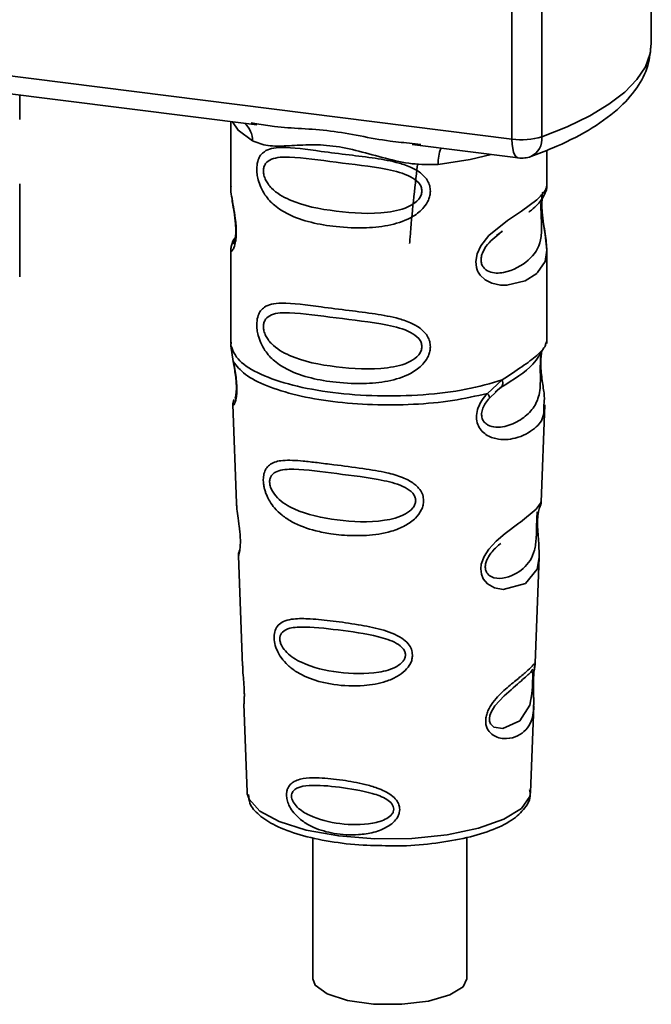
# Paper-space layout 'Blatt1' of a CAD drawing. Units: millimetres. Extents: x 0 to 5940, y 0 to 4200.
# Drawn here: x 4997 to 5016, y 1710 to 1740 of the extents above; entities that cross this region are included whole.
import ezdxf

# ---------------------------------------------------------------- set-up
doc = ezdxf.new("R2010")
doc.units = ezdxf.units.MM
doc.header["$LTSCALE"] = 10

psp = doc.layouts.new('Blatt1')

# ---------------------------------------------------------------- linework, layer by layer
at = {"color": 7, "linetype": 'Continuous', "lineweight": 35}
for p, q in [((5015.935, 1739.032), (5015.935, 1746.267)), ((5011.71, 1736.133), (5011.71, 1746.066)), ((5012.617, 1745.951), (5012.617, 1736.205)), ((4984.585, 1739.551), (5011.71, 1736.133)), ((4992.703, 1737.985), (5003.974, 1736.565)), ((4996.791, 1736.733), (4996.791, 1737.47)), ((5003.188, 1736.664), (5003.188, 1734.713)), ((5003.803, 1736.625), (5003.977, 1736.599)), ((5008.683, 1735.972), (5011.901, 1735.566)), ((5008.686, 1736.006), (5008.954, 1735.977)), ((5012.771, 1734.72), (5012.771, 1735.798)), ((4996.791, 1731.96), (4996.791, 1734.782)), ((5003.188, 1734.725), (5003.193, 1734.675)), ((5011.242, 1733.217), (5011.42, 1733.347)), ((5011.248, 1733.202), (5011.413, 1733.349)), ((5003.188, 1732.776), (5003.188, 1729.947)), ((5012.771, 1729.947), (5012.771, 1732.768)), ((5003.205, 1729.99), (5003.193, 1729.878)), ((5012.732, 1729.917), (5012.754, 1729.991)), ((5003.193, 1729.878), (5003.265, 1729.403)), ((5012.597, 1729.685), (5012.606, 1729.685)), ((5010.965, 1728.433), (5011.418, 1728.842)), ((5011.204, 1728.469), (5011.405, 1728.643)), ((5011.236, 1728.485), (5011.361, 1728.6)), ((5011.028, 1728.294), (5011.236, 1728.485)), ((5003.251, 1728.103), (5003.362, 1725.114)), ((5012.598, 1725.144), (5012.707, 1728.083)), ((5012.492, 1724.796), (5012.481, 1724.643)), ((5012.488, 1724.439), (5012.488, 1724.459)), ((5012.488, 1724.437), (5012.488, 1724.439)), ((5003.421, 1723.511), (5003.544, 1720.182)), ((5012.417, 1720.259), (5012.536, 1723.469)), ((5012.401, 1720.181), (5012.397, 1720.184)), ((5012.362, 1719.661), (5012.362, 1719.677)), ((5012.362, 1719.656), (5012.362, 1719.661)), ((5003.587, 1719.027), (5003.686, 1716.353)), ((5012.273, 1716.353), (5012.37, 1718.974)), ((5003.686, 1716.353), (5003.69, 1716.306)), ((5012.273, 1716.353), (5012.272, 1716.398)), ((5005.678, 1714.979), (5005.678, 1710.699)), ((5010.344, 1710.699), (5010.344, 1714.987))]:
    psp.add_line(p, q, dxfattribs=at)
at = {"color": 7, "linetype": 'Continuous', "lineweight": 35, "flags": 128}
for points in [[(5012.617, 1736.205), (5013.389, 1736.511), (5014.068, 1736.841), (5014.65, 1737.192), (5015.128, 1737.559), (5015.498, 1737.939), (5015.757, 1738.33), (5015.902, 1738.728), (5015.935, 1739.032)], [(5003.238, 1736.658), (5003.412, 1736.405), (5003.844, 1736.081)], [(5011.901, 1735.566), (5011.892, 1735.568), (5011.841, 1735.595), (5011.797, 1735.654), (5011.76, 1735.741), (5011.733, 1735.852), (5011.716, 1735.985), (5011.71, 1736.133)], [(5011.079, 1735.67), (5010.447, 1735.519), (5009.479, 1735.371)], [(5012.642, 1734.532), (5012.634, 1734.504), (5012.612, 1734.362), (5012.603, 1734.194), (5012.606, 1734.041), (5012.619, 1733.876), (5012.663, 1733.557), (5012.718, 1733.242), (5012.771, 1732.768), (5012.715, 1732.427), (5012.487, 1732.092), (5012.465, 1732.072), (5012.462, 1732.07), (5012.462, 1732.069), (5012.107, 1731.846), (5011.557, 1731.711), (5011.359, 1731.714), (5011.102, 1731.769), (5010.895, 1731.874), (5010.744, 1732.019), (5010.689, 1732.105), (5010.667, 1732.151), (5010.657, 1732.175), (5010.656, 1732.178), (5010.635, 1732.243), (5010.613, 1732.43), (5010.654, 1732.661), (5010.77, 1732.907), (5011.014, 1733.213), (5011.577, 1733.668), (5012.003, 1733.952), (5012.462, 1734.292), (5012.462, 1734.292)], [(5012.535, 1723.469), (5012.474, 1723.112), (5012.12, 1722.677), (5011.44, 1722.495), (5011.184, 1722.545), (5010.974, 1722.663), (5010.84, 1722.82), (5010.784, 1722.962), (5010.766, 1723.119), (5010.783, 1723.259), (5010.867, 1723.491), (5011.015, 1723.718), (5011.236, 1723.959), (5011.501, 1724.186), (5011.923, 1724.501), (5011.953, 1724.522), (5011.968, 1724.533), (5011.969, 1724.535), (5011.97, 1724.535), (5011.97, 1724.535), (5011.97, 1724.535), (5011.97, 1724.535), (5011.97, 1724.535), (5011.97, 1724.535), (5012.443, 1724.932), (5012.578, 1725.105), (5012.591, 1725.145)], [(5012.338, 1719.743), (5012.334, 1719.647), (5012.329, 1719.542), (5012.313, 1719.339), (5012.248, 1718.993), (5011.945, 1718.514), (5011.438, 1718.28), (5011.164, 1718.328), (5011.063, 1718.428), (5011.035, 1718.504), (5011.027, 1718.589), (5011.042, 1718.683), (5011.077, 1718.782), (5011.189, 1718.969), (5011.475, 1719.278), (5011.475, 1719.278)], [(5003.69, 1716.306), (5003.742, 1716.14), (5004.066, 1715.782), (5004.657, 1715.464), (5005.474, 1715.209), (5006.461, 1715.032), (5007.553, 1714.947), (5008.673, 1714.958), (5009.746, 1715.066), (5010.699, 1715.263), (5011.466, 1715.536), (5011.996, 1715.865), (5012.252, 1716.229), (5012.273, 1716.353)], [(5010.344, 1710.699), (5010.236, 1710.465), (5009.831, 1710.213), (5009.181, 1710.026), (5008.373, 1709.931), (5007.515, 1709.939), (5006.725, 1710.05), (5006.109, 1710.249), (5005.749, 1710.508), (5005.678, 1710.699)]]:
    psp.add_lwpolyline(points, dxfattribs=at)
at = {"color": 7, "linetype": 'Continuous', "lineweight": 35}
for centre, radius, start, end in [((5003.181, 1736.109), 0.664, 357.5584, 49.0042), ((5012.002, 1738.229), 2.116, 262.0863, 286.9126), ((5012.031, 1736.14), 0.59, 295.8437, 6.266), ((5010.553, 1735.442), 1.077, 157.0927, 183.7787), ((5012.005, 1736.393), 0.833, 262.8192, 289.8426)]:
    psp.add_arc(centre, radius, start, end, dxfattribs=at)
for points, knots in [([(5012.288, 1735.609), (5012.504, 1735.691), (5013.142, 1735.932), (5014.057, 1736.392), (5014.912, 1736.995), (5015.504, 1737.648), (5015.869, 1738.327), (5015.91, 1738.802), (5015.929, 1739.027)], [0, 0, 0, 0, 0.103555, 0.30523, 0.509991, 0.691144, 0.854212, 1, 1, 1, 1]), ([(5003.977, 1736.599), (5004.154, 1736.57), (5004.828, 1736.458), (5006.204, 1736.453), (5007.615, 1736.107), (5008.464, 1736.027), (5008.686, 1736.006)], [0, 0, 0, 0, 0.13088, 0.500017, 0.869149, 1, 1, 1, 1]), ([(5009.479, 1735.371), (5009.214, 1735.367), (5008.681, 1735.358), (5007.875, 1735.552), (5007.076, 1735.778), (5006.277, 1735.951), (5005.654, 1735.97), (5005.202, 1735.95), (5004.78, 1735.927), (5004.298, 1735.91), (5003.995, 1736.024), (5003.844, 1736.081)], [0, 0, 0, 0, 0.12455, 0.249954, 0.375378, 0.499928, 0.624498, 0.687186, 0.750025, 0.875449, 1, 1, 1, 1]), ([(5009.239, 1734.561), (5009.236, 1734.516), (5009.23, 1734.424), (5009.172, 1734.254), (5009.023, 1734.018), (5008.645, 1733.721), (5008.037, 1733.512), (5007.235, 1733.426), (5006.142, 1733.48), (5005.183, 1733.691), (5004.526, 1734.095), (5004.254, 1734.387), (5004.097, 1734.663), (5004.021, 1734.88), (5003.98, 1735.091), (5003.971, 1735.305), (5004.011, 1735.505), (5004.093, 1735.659), (5004.223, 1735.781), (5004.429, 1735.864), (5004.943, 1735.908), (5005.741, 1735.785), (5006.74, 1735.663), (5007.546, 1735.565), (5008.196, 1735.449), (5008.668, 1735.287), (5008.969, 1735.108), (5009.144, 1734.91), (5009.226, 1734.725), (5009.235, 1734.615), (5009.239, 1734.561)], [0, 0, 0, 0, 0.010201, 0.020756, 0.039226, 0.070013, 0.121443, 0.174894, 0.242728, 0.361314, 0.404184, 0.439328, 0.458912, 0.476594, 0.488781, 0.504547, 0.523557, 0.539799, 0.55772, 0.585196, 0.617386, 0.722103, 0.786619, 0.844175, 0.896553, 0.926986, 0.95317, 0.974931, 0.987752, 1, 1, 1, 1]), ([(5008.982, 1734.565), (5008.977, 1734.522), (5008.966, 1734.433), (5008.858, 1734.265), (5008.529, 1734.031), (5007.65, 1733.842), (5006.361, 1733.925), (5005.183, 1734.151), (5004.537, 1734.519), (5004.321, 1734.769), (5004.242, 1734.899), (5004.19, 1735.035), (5004.171, 1735.173), (5004.19, 1735.298), (5004.263, 1735.438), (5004.5, 1735.589), (5005.182, 1735.606), (5006.361, 1735.425), (5007.65, 1735.295), (5008.529, 1735.081), (5008.858, 1734.858), (5008.967, 1734.696), (5008.977, 1734.608), (5008.982, 1734.565)], [0, 0, 0, 0, 0.011634, 0.023932, 0.051138, 0.113547, 0.249964, 0.386378, 0.448774, 0.463369, 0.476129, 0.488517, 0.500058, 0.511545, 0.524007, 0.551227, 0.613625, 0.750035, 0.886454, 0.948843, 0.976063, 0.98857, 1, 1, 1, 1]), ([(5008.846, 1735.355), (5008.763, 1734.626), (5008.674, 1733.834), (5008.615, 1733.034), (5008.61, 1732.97)], [0, 0, 0, 0, 0.920987, 1, 1, 1, 1]), ([(5003.197, 1734.712), (5003.194, 1734.691), (5003.181, 1734.609), (5003.215, 1734.407), (5003.264, 1734.112), (5003.321, 1733.795), (5003.351, 1733.524), (5003.359, 1733.321), (5003.35, 1733.14), (5003.321, 1732.943), (5003.265, 1732.793), (5003.214, 1732.735), (5003.178, 1732.733), (5003.193, 1732.769), (5003.195, 1732.775)], [0, 0, 0, 0, 0.038522, 0.150739, 0.269455, 0.384595, 0.443191, 0.499906, 0.557331, 0.615323, 0.730747, 0.846167, 0.973349, 1, 1, 1, 1]), ([(5012.225, 1733.929), (5012.232, 1733.934), (5012.401, 1734.054), (5012.62, 1734.292), (5012.696, 1734.468), (5012.734, 1734.556)], [0, 0, 0, 0, 0.019983, 0.510283, 1, 1, 1, 1]), ([(5012.462, 1734.292), (5012.563, 1734.395), (5012.74, 1734.577), (5012.76, 1734.677), (5012.769, 1734.72)], [0, 0, 0, 0, 0.570173, 1, 1, 1, 1]), ([(5012.704, 1734.474), (5012.724, 1734.516), (5012.763, 1734.599), (5012.768, 1734.681), (5012.771, 1734.722)], [0, 0, 0, 0, 0.505357, 1, 1, 1, 1]), ([(5003.227, 1734.336), (5003.23, 1734.298), (5003.24, 1734.176), (5003.284, 1733.962), (5003.317, 1733.728), (5003.336, 1733.544), (5003.344, 1733.363), (5003.337, 1733.205), (5003.32, 1733.084), (5003.291, 1732.98), (5003.263, 1732.955), (5003.285, 1733.013), (5003.297, 1733.043)], [0, 0, 0, 0, 0.064693, 0.209498, 0.281098, 0.351339, 0.420442, 0.490536, 0.563967, 0.641999, 0.812399, 1, 1, 1, 1]), ([(5012.598, 1734.292), (5012.596, 1734.263), (5012.592, 1734.206), (5012.589, 1734.083), (5012.592, 1733.943), (5012.598, 1733.799), (5012.605, 1733.658), (5012.615, 1733.378), (5012.581, 1732.908), (5012.262, 1732.456), (5011.647, 1732.086), (5011.095, 1732.061), (5010.863, 1732.21), (5010.788, 1732.35), (5010.767, 1732.475), (5010.787, 1732.613), (5010.862, 1732.802), (5011.029, 1733.029), (5011.17, 1733.141), (5011.248, 1733.202)], [0, 0, 0, 0, 0.020218, 0.039354, 0.05809, 0.078699, 0.0997, 0.123677, 0.226243, 0.450552, 0.674841, 0.777457, 0.822197, 0.84242, 0.861552, 0.880316, 0.900909, 0.945655, 1, 1, 1, 1]), ([(5012.771, 1732.765), (5012.76, 1732.923), (5012.744, 1733.163), (5012.676, 1733.527), (5012.642, 1733.763), (5012.623, 1733.947), (5012.615, 1734.127), (5012.622, 1734.287), (5012.633, 1734.359), (5012.639, 1734.396)], [0, 0, 0, 0, 0.3599433, 0.5455667, 0.6373641, 0.7274329, 0.8160192, 0.9058531, 1, 1, 1, 1]), ([(5003.249, 1733.001), (5003.231, 1732.962), (5003.195, 1732.887), (5003.19, 1732.808), (5003.188, 1732.769)], [0, 0, 0, 0, 0.507902, 1, 1, 1, 1]), ([(5003.327, 1733.151), (5003.327, 1733.151), (5003.239, 1733.053), (5003.229, 1732.986), (5003.218, 1732.919)], [0, 0, 0, 0, 0.001599, 1, 1, 1, 1]), ([(5009.239, 1729.847), (5009.236, 1729.802), (5009.23, 1729.71), (5009.172, 1729.54), (5009.023, 1729.304), (5008.645, 1729.007), (5008.037, 1728.798), (5007.235, 1728.712), (5006.142, 1728.766), (5005.183, 1728.977), (5004.526, 1729.381), (5004.254, 1729.672), (5004.097, 1729.949), (5004.021, 1730.166), (5003.98, 1730.377), (5003.971, 1730.591), (5004.011, 1730.791), (5004.093, 1730.945), (5004.223, 1731.067), (5004.429, 1731.15), (5004.943, 1731.194), (5005.741, 1731.071), (5006.74, 1730.949), (5007.546, 1730.851), (5008.196, 1730.735), (5008.668, 1730.573), (5008.969, 1730.394), (5009.144, 1730.196), (5009.226, 1730.011), (5009.235, 1729.901), (5009.239, 1729.847)], [0, 0, 0, 0, 0.010201, 0.020756, 0.039226, 0.070013, 0.121443, 0.174894, 0.242728, 0.361314, 0.404184, 0.439328, 0.458912, 0.476594, 0.488781, 0.504547, 0.523557, 0.539799, 0.55772, 0.585196, 0.617386, 0.722103, 0.786619, 0.844175, 0.896553, 0.926986, 0.95317, 0.974931, 0.987752, 1, 1, 1, 1]), ([(5008.982, 1729.851), (5008.977, 1729.808), (5008.966, 1729.719), (5008.858, 1729.551), (5008.529, 1729.317), (5007.65, 1729.128), (5006.361, 1729.211), (5005.183, 1729.437), (5004.537, 1729.805), (5004.321, 1730.055), (5004.242, 1730.185), (5004.19, 1730.321), (5004.171, 1730.459), (5004.19, 1730.584), (5004.263, 1730.723), (5004.5, 1730.875), (5005.182, 1730.892), (5006.361, 1730.711), (5007.65, 1730.581), (5008.529, 1730.367), (5008.858, 1730.144), (5008.967, 1729.982), (5008.977, 1729.894), (5008.982, 1729.851)], [0, 0, 0, 0, 0.011634, 0.023932, 0.051138, 0.113547, 0.249964, 0.386378, 0.448774, 0.463369, 0.476129, 0.488517, 0.500058, 0.511545, 0.524007, 0.551227, 0.613625, 0.750035, 0.886454, 0.948843, 0.976063, 0.98857, 1, 1, 1, 1]), ([(5012.606, 1729.685), (5012.603, 1729.669), (5012.597, 1729.641), (5012.586, 1729.557), (5012.578, 1729.472), (5012.574, 1729.398), (5012.571, 1729.317), (5012.569, 1729.203), (5012.571, 1729.052), (5012.574, 1728.821), (5012.563, 1728.465), (5012.458, 1728.108), (5012.181, 1727.769), (5011.769, 1727.501), (5011.33, 1727.377), (5011.012, 1727.443), (5010.871, 1727.553), (5010.812, 1727.653), (5010.792, 1727.748), (5010.79, 1727.825), (5010.803, 1727.906), (5010.838, 1728.016), (5010.913, 1728.155), (5010.987, 1728.245), (5011.028, 1728.294)], [0, 0, 0, 0, 0.029774, 0.055062, 0.067597, 0.079561, 0.091462, 0.103816, 0.128701, 0.157943, 0.22018, 0.356935, 0.500003, 0.643079, 0.779826, 0.842066, 0.871293, 0.896176, 0.908537, 0.920441, 0.932405, 0.944938, 0.970237, 1, 1, 1, 1]), ([(5011.387, 1728.621), (5011.754, 1728.849), (5012.364, 1729.23), (5012.579, 1729.642), (5012.664, 1729.807)], [0, 0, 0, 0, 0.599919, 1, 1, 1, 1]), ([(5011.418, 1728.842), (5011.625, 1728.981), (5012.051, 1729.268), (5012.485, 1729.573), (5012.716, 1729.834), (5012.729, 1729.902), (5012.732, 1729.917)], [0, 0, 0, 0, 0.293459, 0.601684, 0.911581, 1, 1, 1, 1]), ([(5003.265, 1729.403), (5003.281, 1729.326), (5003.31, 1729.18), (5003.351, 1728.93), (5003.375, 1728.68), (5003.375, 1728.456), (5003.353, 1728.279), (5003.312, 1728.122), (5003.256, 1728.04), (5003.267, 1728.085), (5003.271, 1728.104)], [0, 0, 0, 0, 0.1109494, 0.2109346, 0.3128935, 0.4144263, 0.513845, 0.6236475, 0.8404982, 1, 1, 1, 1]), ([(5012.608, 1729.677), (5012.6, 1729.617), (5012.583, 1729.491), (5012.584, 1729.249), (5012.605, 1728.996), (5012.646, 1728.679), (5012.708, 1728.337), (5012.689, 1728.167), (5012.679, 1728.084)], [0, 0, 0, 0, 0.109901, 0.23291, 0.353178, 0.486034, 0.748404, 1, 1, 1, 1]), ([(5003.272, 1729.344), (5003.284, 1729.278), (5003.307, 1729.149), (5003.341, 1728.931), (5003.357, 1728.749), (5003.361, 1728.62), (5003.359, 1728.504), (5003.347, 1728.391), (5003.322, 1728.286), (5003.315, 1728.283), (5003.311, 1728.282)], [0, 0, 0, 0, 0.137313, 0.26685, 0.390454, 0.451536, 0.512942, 0.638282, 0.769675, 1, 1, 1, 1]), ([(5011.418, 1728.842), (5011.423, 1728.815), (5011.434, 1728.761), (5011.427, 1728.691), (5011.405, 1728.634), (5011.376, 1728.611), (5011.362, 1728.6)], [0, 0, 0, 0, 0.246335, 0.499993, 0.753655, 1, 1, 1, 1]), ([(5003.292, 1728.252), (5003.28, 1728.222), (5003.255, 1728.163), (5003.253, 1728.105), (5003.252, 1728.075)], [0, 0, 0, 0, 0.489373, 1, 1, 1, 1]), ([(5012.679, 1728.084), (5012.68, 1727.981), (5012.684, 1727.668), (5012.418, 1727.351), (5011.904, 1727.057), (5011.314, 1727.009), (5010.928, 1727.16), (5010.739, 1727.349), (5010.646, 1727.54), (5010.622, 1727.767), (5010.68, 1728.007), (5010.8, 1728.237), (5010.908, 1728.365), (5010.965, 1728.433)], [0, 0, 0, 0, 0.093081, 0.28233, 0.494443, 0.651009, 0.741042, 0.786562, 0.827866, 0.870084, 0.91244, 0.9539, 1, 1, 1, 1]), ([(5010.965, 1728.433), (5010.977, 1728.418), (5010.999, 1728.387), (5011.02, 1728.348), (5011.031, 1728.315), (5011.029, 1728.301), (5011.028, 1728.294)], [0, 0, 0, 0, 0.247773, 0.499989, 0.752211, 1, 1, 1, 1]), ([(5009.034, 1725.184), (5009.031, 1725.139), (5009.025, 1725.047), (5008.956, 1724.861), (5008.785, 1724.63), (5008.529, 1724.451), (5008.273, 1724.331), (5007.885, 1724.199), (5007.483, 1724.14), (5007.093, 1724.125), (5006.729, 1724.125), (5006.276, 1724.165), (5005.648, 1724.289), (5005.148, 1724.467), (5004.749, 1724.727), (5004.527, 1724.938), (5004.37, 1725.153), (5004.279, 1725.335), (5004.226, 1725.483), (5004.196, 1725.602), (5004.176, 1725.731), (5004.173, 1725.853), (5004.185, 1725.957), (5004.212, 1726.071), (5004.275, 1726.193), (5004.441, 1726.345), (5004.791, 1726.428), (5005.287, 1726.396), (5005.821, 1726.336), (5006.419, 1726.259), (5007.022, 1726.186), (5007.564, 1726.102), (5007.969, 1726.023), (5008.373, 1725.91), (5008.679, 1725.755), (5008.843, 1725.616), (5008.937, 1725.505), (5009.016, 1725.364), (5009.028, 1725.243), (5009.034, 1725.184)], [0, 0, 0, 0, 0.011162, 0.022755, 0.047507, 0.077604, 0.094659, 0.113319, 0.172802, 0.188755, 0.205542, 0.259762, 0.298644, 0.366846, 0.398758, 0.426439, 0.446999, 0.465363, 0.474645, 0.483599, 0.493714, 0.505416, 0.513577, 0.521915, 0.53935, 0.558746, 0.605894, 0.668612, 0.70689, 0.749958, 0.820438, 0.850609, 0.877513, 0.916192, 0.948444, 0.959451, 0.969763, 0.985287, 1, 1, 1, 1]), ([(5008.793, 1725.189), (5008.788, 1725.151), (5008.779, 1725.07), (5008.681, 1724.917), (5008.384, 1724.699), (5007.583, 1724.507), (5006.398, 1724.566), (5005.311, 1724.794), (5004.676, 1725.168), (5004.451, 1725.453), (5004.381, 1725.627), (5004.361, 1725.752), (5004.376, 1725.865), (5004.441, 1725.992), (5004.661, 1726.131), (5005.295, 1726.154), (5006.384, 1726), (5007.569, 1725.868), (5008.377, 1725.662), (5008.679, 1725.456), (5008.778, 1725.308), (5008.788, 1725.228), (5008.793, 1725.189)], [0, 0, 0, 0, 0.01142, 0.023977, 0.051231, 0.113616, 0.250015, 0.386383, 0.448718, 0.475921, 0.488457, 0.49987, 0.511362, 0.523807, 0.551046, 0.613547, 0.75002, 0.886492, 0.948929, 0.976102, 0.988558, 1, 1, 1, 1]), ([(5003.366, 1725.114), (5003.366, 1725.074), (5003.368, 1724.965), (5003.401, 1724.734), (5003.441, 1724.462), (5003.468, 1724.222), (5003.479, 1724.048), (5003.481, 1723.89), (5003.47, 1723.713), (5003.446, 1723.575), (5003.423, 1723.508), (5003.424, 1723.51), (5003.425, 1723.511)], [0, 0, 0, 0, 0.077126, 0.213904, 0.356938, 0.428212, 0.495577, 0.563253, 0.634092, 0.776688, 0.913831, 1, 1, 1, 1]), ([(5012.488, 1724.459), (5012.488, 1724.465), (5012.486, 1724.523), (5012.488, 1724.63), (5012.499, 1724.764), (5012.515, 1724.87), (5012.538, 1724.966), (5012.558, 1725.003), (5012.553, 1724.99), (5012.552, 1724.989)], [0, 0, 0, 0, 0.0172685, 0.1575905, 0.3013667, 0.453086, 0.6146377, 0.9681923, 1, 1, 1, 1]), ([(5012.548, 1724.969), (5012.562, 1725), (5012.59, 1725.062), (5012.596, 1725.125), (5012.599, 1725.156)], [0, 0, 0, 0, 0.506372, 1, 1, 1, 1]), ([(5012.478, 1724.844), (5012.477, 1724.821), (5012.475, 1724.787), (5012.467, 1724.674), (5012.464, 1724.601), (5012.462, 1724.566)], [0, 0, 0, 0, 0.532131, 0.776477, 1, 1, 1, 1]), ([(5012.462, 1724.566), (5012.461, 1724.529), (5012.458, 1724.449), (5012.455, 1724.276), (5012.447, 1723.979), (5012.383, 1723.525), (5012.098, 1723.11), (5011.582, 1722.82), (5011.14, 1722.828), (5010.963, 1722.965), (5010.909, 1723.086), (5010.898, 1723.192), (5010.918, 1723.309), (5010.983, 1723.471), (5011.144, 1723.698), (5011.284, 1723.817), (5011.372, 1723.891)], [0, 0, 0, 0, 0.0192135, 0.0402263, 0.0859289, 0.190553, 0.4193182, 0.6480421, 0.7526076, 0.7982426, 0.8192774, 0.8384106, 0.8576354, 0.8785523, 0.9242301, 1, 1, 1, 1]), ([(5012.536, 1723.466), (5012.534, 1723.604), (5012.532, 1723.816), (5012.504, 1724.125), (5012.491, 1724.311), (5012.489, 1724.4), (5012.488, 1724.437)], [0, 0, 0, 0, 0.5026138, 0.7686012, 0.9022986, 1, 1, 1, 1]), ([(5003.453, 1723.677), (5003.443, 1723.648), (5003.423, 1723.59), (5003.422, 1723.532), (5003.421, 1723.503)], [0, 0, 0, 0, 0.507555, 1, 1, 1, 1]), ([(5008.697, 1720.507), (5008.694, 1720.465), (5008.688, 1720.378), (5008.622, 1720.211), (5008.474, 1720.021), (5008.217, 1719.839), (5007.8, 1719.663), (5007.141, 1719.55), (5006.183, 1719.595), (5005.402, 1719.827), (5004.921, 1720.186), (5004.719, 1720.413), (5004.608, 1720.608), (5004.537, 1720.793), (5004.501, 1720.946), (5004.5, 1721.141), (5004.545, 1721.318), (5004.663, 1721.464), (5004.845, 1721.561), (5005.149, 1721.62), (5005.625, 1721.612), (5006.287, 1721.54), (5007.019, 1721.441), (5007.738, 1721.302), (5008.275, 1721.112), (5008.56, 1720.871), (5008.675, 1720.691), (5008.69, 1720.567), (5008.697, 1720.507)], [0, 0, 0, 0, 0.012283, 0.025036, 0.049924, 0.077797, 0.11008, 0.172569, 0.258475, 0.377275, 0.410832, 0.439724, 0.465534, 0.471989, 0.493271, 0.506911, 0.528432, 0.552471, 0.580743, 0.613775, 0.67177, 0.741693, 0.813193, 0.876714, 0.939033, 0.963959, 0.98255, 1, 1, 1, 1]), ([(5008.483, 1720.514), (5008.479, 1720.481), (5008.471, 1720.412), (5008.389, 1720.281), (5008.139, 1720.093), (5007.458, 1719.917), (5006.444, 1719.953), (5005.504, 1720.164), (5004.948, 1720.496), (5004.751, 1720.742), (5004.688, 1720.89), (5004.671, 1720.998), (5004.685, 1721.095), (5004.743, 1721.207), (5004.936, 1721.336), (5005.489, 1721.384), (5006.43, 1721.273), (5007.445, 1721.138), (5008.131, 1720.933), (5008.387, 1720.746), (5008.471, 1720.616), (5008.479, 1720.547), (5008.483, 1720.514)], [0, 0, 0, 0, 0.011405, 0.023957, 0.051203, 0.1136, 0.249995, 0.386365, 0.448723, 0.475925, 0.488442, 0.499882, 0.51137, 0.523815, 0.551049, 0.613552, 0.750025, 0.886476, 0.948921, 0.976102, 0.988566, 1, 1, 1, 1]), ([(5003.552, 1720.182), (5003.552, 1720.135), (5003.55, 1720.019), (5003.575, 1719.8), (5003.59, 1719.6), (5003.598, 1719.454), (5003.601, 1719.321), (5003.599, 1719.172), (5003.587, 1719.045), (5003.593, 1719.033), (5003.595, 1719.027)], [0, 0, 0, 0, 0.129381, 0.314941, 0.407297, 0.494911, 0.582607, 0.674732, 0.859808, 1, 1, 1, 1]), ([(5012.362, 1719.809), (5012.36, 1719.762), (5012.358, 1719.666), (5012.361, 1719.463), (5012.373, 1719.12), (5012.369, 1718.744), (5012.276, 1718.419), (5012.091, 1718.176), (5011.817, 1718.014), (5011.521, 1717.962), (5011.271, 1718.008), (5011.092, 1718.103), (5010.973, 1718.243), (5010.92, 1718.4), (5010.91, 1718.535), (5010.931, 1718.677), (5010.997, 1718.869), (5011.191, 1719.178), (5011.529, 1719.499), (5011.88, 1719.782), (5012.156, 1720.01), (5012.338, 1720.184), (5012.413, 1720.279), (5012.415, 1720.264), (5012.416, 1720.259)], [0, 0, 0, 0, 0.015771, 0.032297, 0.065543, 0.134434, 0.204922, 0.275788, 0.346652, 0.417146, 0.454175, 0.486363, 0.519585, 0.536139, 0.551869, 0.567916, 0.584201, 0.617532, 0.68652, 0.756962, 0.827727, 0.89849, 0.968949, 1, 1, 1, 1]), ([(5012.388, 1720.054), (5012.39, 1720.07), (5012.4, 1720.14), (5012.404, 1720.161), (5012.407, 1720.177)], [0, 0, 0, 0, 0.227619, 1, 1, 1, 1]), ([(5012.389, 1720.127), (5012.396, 1720.149), (5012.412, 1720.193), (5012.415, 1720.239), (5012.417, 1720.262)], [0, 0, 0, 0, 0.504867, 1, 1, 1, 1]), ([(5011.475, 1719.278), (5011.664, 1719.441), (5012.041, 1719.766), (5012.204, 1719.917), (5012.285, 1719.992)], [0, 0, 0, 0, 0.500004, 1, 1, 1, 1]), ([(5012.342, 1720.084), (5012.33, 1720.061), (5012.306, 1720.017), (5012.27, 1719.982), (5012.252, 1719.965)], [0, 0, 0, 0, 0.508586, 1, 1, 1, 1]), ([(5012.285, 1719.992), (5012.308, 1720.006), (5012.339, 1720.026), (5012.344, 1719.928), (5012.341, 1719.833), (5012.339, 1719.772), (5012.338, 1719.743)], [0, 0, 0, 0, 0.5500361, 0.7894187, 0.8991819, 1, 1, 1, 1]), ([(5012.382, 1720.058), (5012.382, 1720.055), (5012.377, 1720.028), (5012.368, 1719.941), (5012.364, 1719.852), (5012.362, 1719.809)], [0, 0, 0, 0, 0.066778, 0.536908, 1, 1, 1, 1]), ([(5012.362, 1719.677), (5012.362, 1719.691), (5012.363, 1719.746), (5012.366, 1719.839), (5012.374, 1719.945), (5012.382, 1720.018), (5012.386, 1720.046), (5012.388, 1720.054)], [0, 0, 0, 0, 0.087058, 0.340596, 0.607662, 0.893501, 1, 1, 1, 1]), ([(5012.369, 1718.955), (5012.37, 1719.059), (5012.371, 1719.224), (5012.364, 1719.451), (5012.362, 1719.581), (5012.362, 1719.638), (5012.362, 1719.656)], [0, 0, 0, 0, 0.495853, 0.780402, 0.929668, 1, 1, 1, 1]), ([(5008.308, 1715.836), (5008.306, 1715.802), (5008.302, 1715.734), (5008.255, 1715.608), (5008.152, 1715.465), (5007.974, 1715.323), (5007.687, 1715.179), (5007.371, 1715.1), (5006.887, 1715.048), (5006.337, 1715.08), (5005.781, 1715.237), (5005.362, 1715.465), (5005.104, 1715.699), (5004.954, 1715.945), (5004.893, 1716.119), (5004.875, 1716.258), (5004.883, 1716.37), (5004.914, 1716.483), (5004.987, 1716.597), (5005.117, 1716.692), (5005.338, 1716.77), (5005.598, 1716.792), (5006.023, 1716.786), (5006.549, 1716.731), (5007.157, 1716.625), (5007.661, 1716.48), (5007.999, 1716.324), (5008.203, 1716.132), (5008.292, 1715.983), (5008.303, 1715.884), (5008.308, 1715.836)], [0, 0, 0, 0, 0.011919, 0.02419, 0.046416, 0.071785, 0.100568, 0.154493, 0.180751, 0.266505, 0.343422, 0.386909, 0.439877, 0.464778, 0.482871, 0.499943, 0.511837, 0.524154, 0.546427, 0.571772, 0.60069, 0.654678, 0.680882, 0.766488, 0.843553, 0.88694, 0.93988, 0.964838, 0.982947, 1, 1, 1, 1]), ([(5008.129, 1715.844), (5008.126, 1715.818), (5008.12, 1715.761), (5008.055, 1715.655), (5007.855, 1715.503), (5007.31, 1715.352), (5006.489, 1715.372), (5005.719, 1715.553), (5005.258, 1715.831), (5005.092, 1716.03), (5005.04, 1716.151), (5005.026, 1716.238), (5005.037, 1716.318), (5005.086, 1716.411), (5005.248, 1716.524), (5005.706, 1716.588), (5006.476, 1716.516), (5007.299, 1716.387), (5007.849, 1716.196), (5008.053, 1716.036), (5008.119, 1715.928), (5008.126, 1715.871), (5008.129, 1715.844)], [0, 0, 0, 0, 0.011436, 0.023951, 0.051239, 0.113625, 0.249998, 0.386383, 0.448722, 0.47595, 0.488486, 0.499924, 0.51137, 0.523851, 0.551102, 0.613577, 0.750015, 0.886441, 0.948898, 0.976093, 0.988554, 1, 1, 1, 1]), ([(5003.727, 1716.286), (5003.734, 1716.196), (5003.753, 1715.957), (5004.051, 1715.641), (5004.534, 1715.323), (5005.26, 1715.052), (5006.174, 1714.853), (5007.145, 1714.738), (5007.8, 1714.736), (5008.102, 1714.734)], [0, 0, 0, 0, 0.0785236, 0.2102683, 0.360604, 0.5298715, 0.6962555, 0.8601702, 1, 1, 1, 1]), ([(5008.102, 1714.734), (5008.151, 1714.733), (5008.55, 1714.723), (5009.295, 1714.79), (5010.257, 1714.94), (5011.084, 1715.18), (5011.717, 1715.485), (5012.103, 1715.838), (5012.299, 1716.187), (5012.254, 1716.376), (5012.243, 1716.422)], [0, 0, 0, 0, 0.022971, 0.184925, 0.347306, 0.510965, 0.677547, 0.829679, 0.958651, 1, 1, 1, 1])]:
    psp.add_open_spline(points, degree=3, knots=knots, dxfattribs=at)
for points in [[(5003.193, 1729.878), (5003.254, 1729.724), (5003.377, 1729.417), (5004.053, 1729.002), (5005.03, 1728.666), (5006.261, 1728.439), (5007.636, 1728.338), (5009.034, 1728.374), (5010.364, 1728.536), (5011.067, 1728.74), (5011.418, 1728.842)], [(5003.265, 1729.403), (5003.368, 1729.269), (5003.572, 1729.002), (5004.256, 1728.651), (5005.166, 1728.367), (5006.268, 1728.171), (5007.484, 1728.075), (5008.73, 1728.087), (5009.939, 1728.2), (5010.623, 1728.355), (5010.965, 1728.433)]]:
    psp.add_open_spline(points, degree=3, dxfattribs=at)

doc.saveas('drawing.dxf')
